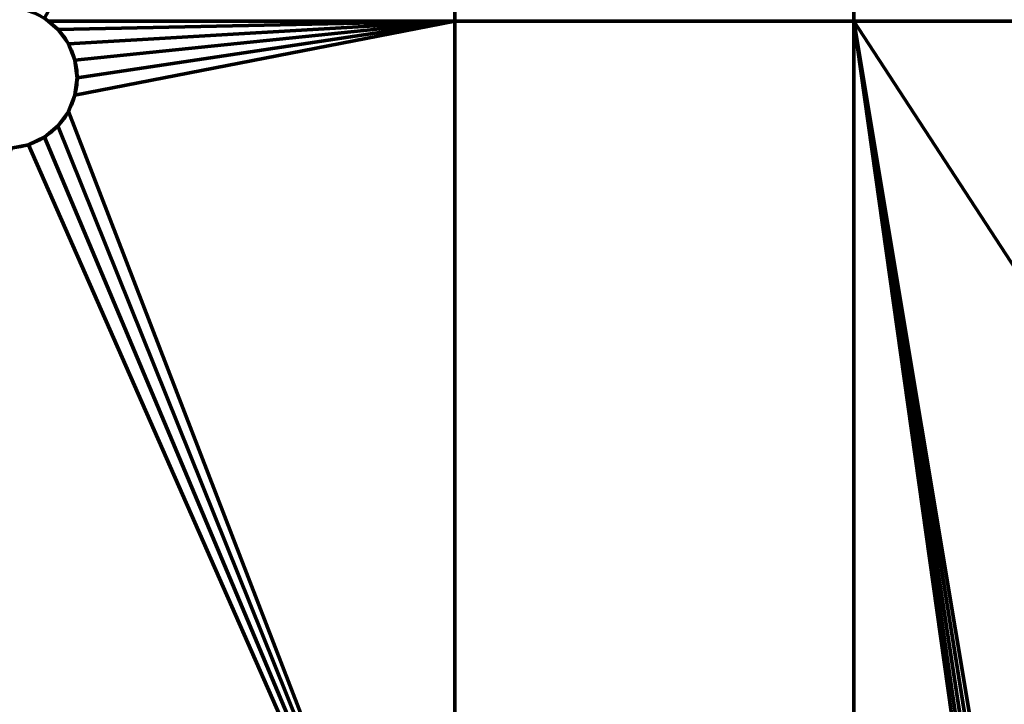
# Model space of a CAD drawing. Units: millimetres. Extents: x -122 to 808, y -517 to 18.
# Drawn here: x 312 to 347, y -312 to -288 of the extents above; entities that cross this region are included whole.
import ezdxf

# ---------------------------------------------------------------- set-up
doc = ezdxf.new("R2010")
doc.units = ezdxf.units.MM
doc.layers.add('1', color=7, linetype='Continuous', true_color=0xffffff)

# ---------------------------------------------------------------- blocks, each defined once
blk = doc.blocks.new('UG_SURFACE_050')
at = {"layer": '1', "color": 252, "linetype": 'Continuous', "lineweight": 70}
for points in [[(327.859, -260.99, -54.5), (327.859, -287.7, -54.5), (313.433, -287.7, -54.5), (313.299, -287.589, -54.5)], [(313.299, -287.589, -53.5), (313.433, -287.7, -53.5), (327.859, -287.7, -53.5), (327.859, -260.99, -53.5)], [(342.009, -287.7, -54.5), (327.859, -287.7, -54.5), (327.859, -260.99, -54.5), (342.009, -260.99, -54.5)], [(342.009, -260.99, -53.5), (327.859, -260.99, -53.5), (327.859, -287.7, -53.5), (342.009, -287.7, -53.5)], [(355.909, -287.7, -54.5), (342.009, -287.7, -54.5), (342.009, -260.99, -54.5), (355.909, -260.99, -54.5)], [(355.909, -260.99, -53.5), (342.009, -260.99, -53.5), (342.009, -287.7, -53.5), (355.909, -287.7, -53.5)], [(313.433, -287.7, -53.5), (313.299, -287.589, -53.5), (313.299, -287.589, -54.5), (313.433, -287.7, -54.5)], [(313.782, -287.989, -54.5), (313.433, -287.7, -54.5), (327.859, -287.7, -54.5)], [(313.433, -287.7, -54.5), (313.782, -287.989, -54.5), (313.782, -287.989, -53.5), (313.433, -287.7, -53.5)], [(327.859, -287.7, -53.5), (313.433, -287.7, -53.5), (313.782, -287.989, -53.5)], [(314.15, -288.496, -54.5), (313.782, -287.989, -54.5), (327.859, -287.7, -54.5)], [(327.859, -287.7, -53.5), (313.782, -287.989, -53.5), (314.15, -288.496, -53.5)], [(327.859, -287.7, -54.5), (327.859, -326.406, -54.5), (314.15, -290.904, -54.5), (314.381, -290.322, -54.5)], [(314.381, -289.078, -54.5), (314.15, -288.496, -54.5), (327.859, -287.7, -54.5)], [(327.859, -287.7, -53.5), (314.15, -288.496, -53.5), (314.381, -289.078, -53.5)], [(314.381, -290.322, -53.5), (314.15, -290.904, -53.5), (327.859, -326.406, -53.5), (327.859, -287.7, -53.5)], [(327.859, -287.7, -54.5), (314.459, -289.7, -54.5), (314.381, -289.078, -54.5)], [(314.381, -290.322, -54.5), (314.459, -289.7, -54.5), (327.859, -287.7, -54.5)], [(327.859, -287.7, -53.5), (314.459, -289.7, -53.5), (314.381, -290.322, -53.5)], [(314.381, -289.078, -53.5), (314.459, -289.7, -53.5), (327.859, -287.7, -53.5)], [(342.009, -326.406, -54.5), (327.859, -326.406, -54.5), (327.859, -287.7, -54.5), (342.009, -287.7, -54.5)], [(342.009, -287.7, -53.5), (327.859, -287.7, -53.5), (327.859, -326.406, -53.5), (342.009, -326.406, -53.5)], [(342.009, -287.7, -54.5), (347.533, -323.751, -54.5), (347.322, -323.886, -54.5)], [(347.322, -323.886, -54.5), (347.15, -324.068, -54.5), (342.009, -287.7, -54.5)], [(348.268, -323.705, -54.5), (348.022, -323.658, -54.5), (342.009, -287.7, -54.5), (355.859, -308.91, -54.5)], [(347.15, -324.068, -54.5), (347.029, -324.288, -54.5), (342.009, -326.406, -54.5), (342.009, -287.7, -54.5)], [(348.022, -323.658, -54.5), (347.772, -323.674, -54.5), (342.009, -287.7, -54.5)], [(347.772, -323.674, -54.5), (347.533, -323.751, -54.5), (342.009, -287.7, -54.5)], [(342.009, -287.7, -54.5), (355.909, -287.7, -54.5), (355.909, -308.881, -54.5), (355.859, -308.91, -54.5)], [(342.009, -287.7, -53.5), (342.009, -326.406, -53.5), (355.859, -312.49, -53.5), (355.859, -308.91, -53.5)], [(355.859, -308.91, -53.5), (355.909, -308.881, -53.5), (355.909, -287.7, -53.5), (342.009, -287.7, -53.5)], [(313.782, -287.989, -53.5), (313.782, -287.989, -54.5), (314.15, -288.496, -54.5), (314.15, -288.496, -53.5)], [(314.15, -288.496, -53.5), (314.15, -288.496, -54.5), (314.381, -289.078, -54.5), (314.381, -289.078, -53.5)], [(314.381, -289.078, -53.5), (314.381, -289.078, -54.5), (314.459, -289.7, -54.5), (314.459, -289.7, -53.5)], [(314.459, -289.7, -53.5), (314.459, -289.7, -54.5), (314.381, -290.322, -54.5), (314.381, -290.322, -53.5)], [(314.381, -290.322, -53.5), (314.381, -290.322, -54.5), (314.15, -290.904, -54.5), (314.15, -290.904, -53.5)], [(313.782, -291.411, -54.5), (314.15, -290.904, -54.5), (327.859, -326.406, -54.5)], [(314.15, -290.904, -53.5), (314.15, -290.904, -54.5), (313.782, -291.411, -54.5), (313.782, -291.411, -53.5)], [(327.859, -326.406, -53.5), (314.15, -290.904, -53.5), (313.782, -291.411, -53.5)], [(327.859, -326.406, -54.5), (313.299, -291.811, -54.5), (313.782, -291.411, -54.5)], [(313.782, -291.411, -53.5), (313.782, -291.411, -54.5), (313.299, -291.811, -54.5), (313.299, -291.811, -53.5)], [(313.782, -291.411, -53.5), (313.299, -291.811, -53.5), (327.859, -326.406, -53.5)], [(312.732, -292.078, -54.5), (313.299, -291.811, -54.5), (327.859, -326.406, -54.5)], [(313.299, -291.811, -53.5), (313.299, -291.811, -54.5), (312.732, -292.078, -54.5), (312.732, -292.078, -53.5)], [(327.859, -326.406, -53.5), (313.299, -291.811, -53.5), (312.732, -292.078, -53.5)], [(327.859, -326.406, -54.5), (302.259, -326.406, -54.5), (312.116, -292.195, -54.5), (312.732, -292.078, -54.5)], [(312.732, -292.078, -53.5), (312.116, -292.195, -53.5), (302.259, -326.406, -53.5), (327.859, -326.406, -53.5)], [(312.732, -292.078, -53.5), (312.732, -292.078, -54.5), (312.116, -292.195, -54.5), (312.116, -292.195, -53.5)]]:
    blk.add_3dface(points, dxfattribs=at)
blk = doc.blocks.new('UG_SURFACE_057')
at = {"layer": '1', "color": 27, "linetype": 'Continuous', "lineweight": 70}
for points in [[(-121.541, 7.8, 3.5), (797.959, 17.3, 3.5), (797.959, -516.7, 3.5), (-112.041, -516.7, 3.5)], [(797.959, -516.7, 7.5), (797.959, 17.3, 7.5), (-121.541, 7.8, 7.5), (-121.541, -507.2, 7.5)]]:
    blk.add_3dface(points, dxfattribs=at)
blk = doc.blocks.new('UG_SURFACE_058')
at = {"layer": '1', "color": 27, "linetype": 'Continuous', "lineweight": 70}
for points in [[(279.015, -334.002, 3.5), (272.057, 17.8, 3.5), (342.957, 17.8, 3.5)], [(342.957, 17.8, 3.5), (413.857, 17.8, 3.5), (408.957, -334.002, 3.5), (279.015, -334.002, 3.5)]]:
    blk.add_3dface(points, dxfattribs=at)

msp = doc.modelspace()

# ---------------------------------------------------------------- linework, layer by layer
at = {"layer": '1', "color": 252, "linetype": 'Continuous', "lineweight": 70}
for centre in [(311.959, -289.7, -53.5), (311.959, -289.7, -54.5)]:
    msp.add_circle(centre, 2.5, dxfattribs=at)
at = {"layer": '1', "color": 27, "linetype": 'Continuous', "lineweight": 70}
msp.add_open_spline([(797.955, 17.8, 3.5), (803.455, 17.8, 3.5), (807.955, 13.3, 3.5), (807.955, 7.8, 3.5), (807.955, 7.8, 3.5), (807.955, -507.2, 3.5), (807.955, -507.2, 3.5), (807.955, -512.7, 3.5), (803.455, -517.2, 3.5), (797.955, -517.2, 3.5), (797.955, -517.2, 3.5), (-112.041, -517.2, 3.5), (-112.041, -517.2, 3.5), (-117.541, -517.2, 3.5), (-122.041, -512.7, 3.5), (-122.041, -507.2, 3.5), (-122.041, -507.2, 3.5), (-122.041, 7.8, 3.5), (-122.041, 7.8, 3.5), (-122.041, 13.3, 3.5), (-117.541, 17.8, 3.5), (-112.041, 17.8, 3.5), (-112.041, 17.8, 3.5), (797.955, 17.8, 3.5), (797.955, 17.8, 3.5)], degree=3, knots=[0, 0, 0, 0, 0.125, 0.125, 0.125, 0.25, 0.25, 0.25, 0.375, 0.375, 0.375, 0.5, 0.5, 0.5, 0.625, 0.625, 0.625, 0.75, 0.75, 0.75, 0.875, 0.875, 0.875, 1, 1, 1, 1], dxfattribs=at)

# ---------------------------------------------------------------- block references
for name in ['UG_SURFACE_057', 'UG_SURFACE_058']:
    msp.add_blockref(name, (0, 0), dxfattribs=at)
at = {"layer": '1', "color": 252, "linetype": 'Continuous', "lineweight": 70}
msp.add_blockref('UG_SURFACE_050', (0, 0), dxfattribs=at)

doc.saveas('drawing.dxf')
